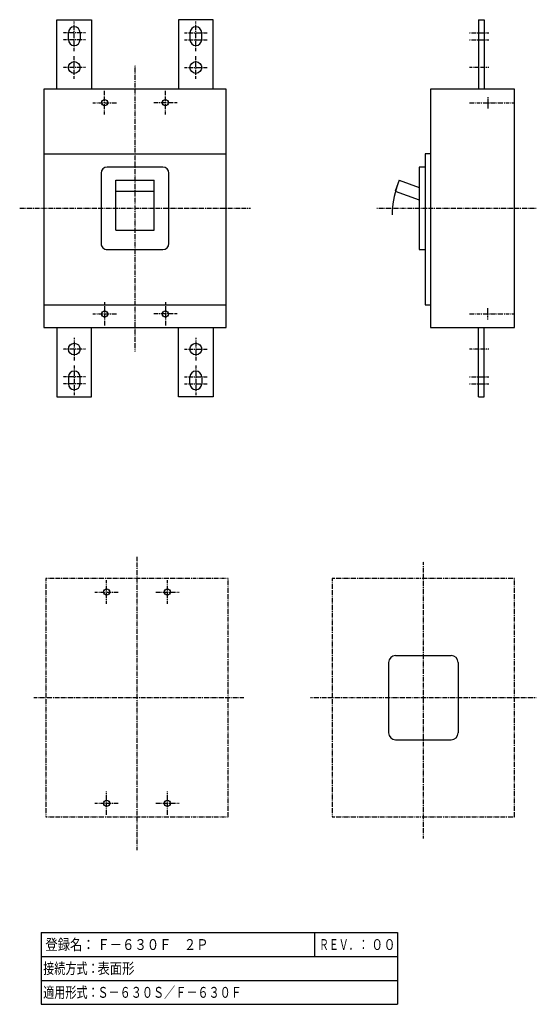
# Model space of a CAD drawing. Extents: x 0 to 297, y 0 to 566.
import ezdxf

# ---------------------------------------------------------------- set-up
doc = ezdxf.new("R2010")
doc.units = 0
doc.linetypes.add('DASHDOT', pattern=[1, 0.5, -0.25, 0, -0.25])
doc.linetypes.add('DASHED', pattern=[0.75, 0.5, -0.25])
doc.layers.add('M1', color=3, linetype='CONTINUOUS')
doc.layers.add('M2', color=7, linetype='CONTINUOUS')
doc.styles.get("Standard").update_dxf_attribs({"font": 'txt', "bigfont": 'BIGFONT'})

msp = doc.modelspace()

# ---------------------------------------------------------------- linework, layer by layer
at = {"layer": 'M1', "color": 4, "linetype": 'CONTINUOUS', "lineweight": 25}
for p, q in [((264.142989, 566.376761), (267.392989, 566.376812)), ((267.392989, 566.376812), (267.392989, 526.375393)), ((21.388786, 566.375579), (41.388786, 566.375264)), ((21.388786, 526.375393), (21.388786, 566.375579)), ((41.388786, 566.375264), (41.388786, 526.375393)), ((111.389, 566.375579), (91.389, 566.375264)), ((91.389, 566.375264), (91.389, 526.375393)), ((111.389, 526.375393), (111.389, 566.375579)), ((264.142989, 566.376761), (264.142989, 526.375393)), ((28.013786, 554.875264), (28.013786, 558.875264)), ((34.763786, 558.875264), (34.763786, 554.875264)), ((98.014, 558.875264), (98.014, 554.875264)), ((104.764, 554.875264), (104.764, 558.875264)), ((118.888893, 526.375393), (13.888893, 526.375393)), ((13.888893, 526.375393), (13.888893, 389.375394)), ((118.888893, 389.375394), (118.888893, 526.375393)), ((284.892989, 526.375393), (236.392989, 526.375393)), ((236.392989, 526.375393), (236.392989, 402.375394)), ((269.392989, 526.375393), (269.392989, 526.375271)), ((284.892989, 389.375394), (284.892989, 526.375271)), ((13.888893, 489.125393), (118.888893, 489.125393)), ((236.392867, 489.125393), (233.392867, 489.125393)), ((233.392867, 489.125393), (233.392867, 434.125394)), ((82.388893, 481.625394), (50.388893, 481.625271)), ((229.892867, 481.625394), (229.892867, 434.125394)), ((233.392867, 481.625394), (229.892867, 481.625394)), ((46.888893, 478.125271), (46.888893, 437.625394)), ((85.888893, 437.625271), (85.888893, 478.12515)), ((55.388893, 474.055325), (77.388893, 474.055325)), ((55.388893, 445.375394), (55.388893, 474.055325)), ((77.388893, 445.375394), (77.388893, 474.055325)), ((218.50212, 474.055325), (216.193404, 467.712308)), ((218.50212, 474.055447), (229.892867, 469.909695)), ((229.892867, 473.659695), (229.892867, 466.47659)), ((55.388893, 467.710355), (77.388893, 467.710355)), ((216.193404, 467.71243), (229.892867, 462.726468)), ((55.388893, 445.375394), (77.388893, 445.375394)), ((50.388893, 434.125394), (82.388893, 434.125394)), ((229.892867, 434.125394), (233.392867, 434.125394)), ((233.392867, 434.125394), (233.392867, 402.375394)), ((13.888893, 402.375394), (118.888893, 402.375394)), ((233.392867, 402.375394), (236.392867, 402.375394)), ((236.392867, 402.375394), (236.392989, 389.375394)), ((13.888893, 389.375394), (118.888893, 389.375394)), ((21.388786, 389.375394), (21.388786, 349.375208)), ((41.388786, 349.375523), (41.388786, 389.375394)), ((91.389, 349.375523), (91.389, 389.375394)), ((111.389, 389.375394), (111.389, 349.375208)), ((236.392989, 389.375394), (284.892989, 389.375394)), ((264.142989, 349.374026), (264.142989, 389.375394)), ((267.392989, 349.373975), (267.392989, 389.375394)), ((28.013786, 360.875523), (28.013786, 356.875523)), ((34.763786, 356.875523), (34.763786, 360.875523)), ((98.014, 356.875523), (98.014, 360.875523)), ((104.764, 360.875523), (104.764, 356.875523)), ((21.388786, 349.375208), (41.388786, 349.375523)), ((111.389, 349.375208), (91.389, 349.375523)), ((264.142989, 349.374026), (267.392989, 349.373975))]:
    msp.add_line(p, q, dxfattribs=at)
at = {"layer": 'M1', "color": 2, "linetype": 'DASHDOT', "lineweight": 25}
for p, q in [((31.388786, 548.333123), (31.388786, 565.375264)), ((101.389, 548.333123), (101.389, 565.375264)), ((264.142989, 562.251761), (264.142989, 551.501761)), ((37.888786, 558.875264), (24.888786, 558.875264)), ((94.889, 558.875264), (107.889, 558.875264)), ((258.885641, 558.876678), (270.076805, 558.876854)), ((37.888786, 554.875264), (24.888786, 554.875264)), ((94.889, 554.875264), (107.889, 554.875264)), ((258.885705, 554.876678), (270.076868, 554.876854)), ((31.388786, 532.375264), (31.388786, 545.375264)), ((101.389, 532.375264), (101.389, 545.375264)), ((37.888786, 538.875264), (24.888786, 538.875264)), ((94.889, 538.875264), (107.889, 538.875264)), ((270.07712, 538.876854), (258.885956, 538.876678)), ((264.142989, 542.251761), (264.142989, 535.501761)), ((31.388786, 383.375523), (31.388786, 370.375523)), ((101.389, 383.375523), (101.389, 370.375523)), ((264.142989, 373.499026), (264.142989, 380.249026)), ((37.888786, 376.875523), (24.888786, 376.875523)), ((94.889, 376.875523), (107.889, 376.875523)), ((270.07712, 376.873933), (258.885956, 376.874109)), ((31.388786, 367.417663), (31.388786, 350.375523)), ((101.389, 367.417663), (101.389, 350.375523)), ((264.142989, 353.499026), (264.142989, 364.249026)), ((37.888786, 360.875523), (24.888786, 360.875523)), ((37.888786, 356.875523), (24.888786, 356.875523)), ((94.889, 360.875523), (107.889, 360.875523)), ((94.889, 356.875523), (107.889, 356.875523)), ((258.885641, 356.874109), (270.076805, 356.873933)), ((258.885705, 360.874109), (270.076868, 360.873933))]:
    msp.add_line(p, q, dxfattribs=at)
at = {"layer": 'M1', "color": 4, "linetype": 'DASHDOT', "lineweight": 25}
for p, q in [((66.388893, 375.486501), (66.388893, 540.264286)), ((0, 457.875394), (132.777786, 457.875394)), ((205.549771, 457.875394), (297.392989, 457.875394)), ((67.535865, 88.722256), (67.535865, 257.406155)), ((232.392989, 95.406643), (232.392989, 254.566701)), ((120.035866, 244.906155), (15.036232, 244.906155)), ((15.036232, 244.906155), (15.036232, 107.906644)), ((120.035866, 107.906644), (120.035866, 244.906155)), ((284.892989, 244.906155), (179.893355, 244.906155)), ((179.893355, 244.906155), (179.893355, 107.906644)), ((284.892989, 107.906644), (284.892989, 244.906155)), ((8.204788, 176.4064), (129.115545, 176.4064)), ((167.393355, 176.4064), (297.392989, 176.4064)), ((15.036232, 107.906644), (120.035866, 107.906644)), ((179.893355, 107.906644), (284.892989, 107.906644))]:
    msp.add_line(p, q, dxfattribs=at)
at = {"layer": 'M1', "linetype": 'DASHDOT', "lineweight": 25}
for p, q in [((48.888893, 511.875393), (48.888893, 525.375393)), ((83.888893, 511.875393), (83.888893, 525.375393)), ((42.138893, 518.625393), (55.638893, 518.625393)), ((90.638893, 518.625393), (77.138893, 518.625393)), ((259.006371, 518.625027), (284.892989, 518.625027)), ((48.888893, 403.875394), (48.888893, 390.375394)), ((83.888893, 403.875394), (83.888893, 390.375394)), ((42.138893, 397.125394), (55.638893, 397.125394)), ((90.638893, 397.125394), (77.138893, 397.125394)), ((259.006371, 397.12576), (284.892989, 397.12576)), ((50.035865, 230.406403), (50.035865, 243.906396)), ((85.035865, 230.406403), (85.035865, 243.906396)), ((43.285869, 237.156399), (56.785862, 237.156399)), ((78.285869, 237.156399), (91.785862, 237.156399)), ((50.035865, 108.906403), (50.035865, 122.406396)), ((85.035865, 108.906403), (85.035865, 122.406396)), ((43.285869, 115.6564), (56.785862, 115.6564)), ((78.285869, 115.6564), (91.785862, 115.6564))]:
    msp.add_line(p, q, dxfattribs=at)
at = {"layer": 'M1', "linetype": 'DASHED', "lineweight": 25}
for p, q in [((269.392989, 521.875027), (269.392989, 515.375027)), ((269.392989, 393.87576), (269.392989, 400.37576))]:
    msp.add_line(p, q, dxfattribs=at)
at = {"layer": 'M1', "color": 7, "linetype": 'CONTINUOUS', "lineweight": 25}
for p, q in [((216.392989, 200.6564), (248.392989, 200.6564)), ((212.392989, 196.6564), (212.392989, 156.1564)), ((252.392989, 196.6564), (252.392989, 156.1564)), ((216.392989, 152.1564), (248.392989, 152.1564))]:
    msp.add_line(p, q, dxfattribs=at)
at = {"layer": 'M1', "color": 4, "linetype": 'CONTINUOUS', "lineweight": 25}
for centre in [(31.388786, 538.875264), (101.389, 538.875264), (31.388786, 376.875523), (101.389, 376.875523)]:
    msp.add_circle(centre, 3.375, dxfattribs=at)
at = {"layer": 'M1', "linetype": 'CONTINUOUS', "lineweight": 25}
for centre, radius in [((48.888893, 518.625393), 1.75), ((83.888893, 518.625393), 1.75), ((48.888893, 397.125394), 1.75), ((83.888893, 397.125394), 1.75), ((50.035865, 237.156399), 1.749997), ((85.035865, 237.156399), 1.749997), ((50.035865, 115.6564), 1.749997), ((85.035865, 115.6564), 1.749997)]:
    msp.add_circle(centre, radius, dxfattribs=at)
at = {"layer": 'M1', "color": 4, "linetype": 'CONTINUOUS', "lineweight": 25}
for centre, radius, start, end in [((31.388786, 558.875264), 3.375, 0, 180), ((101.389, 558.875264), 3.375, 0, 180), ((31.388786, 554.875264), 3.375, 180, 360), ((101.389, 554.875264), 3.375, 180, 360), ((50.388893, 478.125271), 3.49997, 90, 179.999875), ((82.388893, 478.125271), 3.49997, 0, 90), ((263.392989, 454.125394), 48.999878, 160.000562, 179.999955), ((50.388893, 437.625394), 3.49997, 179.999875, 270), ((82.388893, 437.625394), 3.49997, 270, 360), ((31.388786, 360.875523), 3.375, 0, 180), ((101.389, 360.875523), 3.375, 0, 180), ((31.388786, 356.875523), 3.375, 180, 360), ((101.389, 356.875523), 3.375, 180, 360)]:
    msp.add_arc(centre, radius, start, end, dxfattribs=at)
at = {"layer": 'M1', "color": 7, "linetype": 'CONTINUOUS', "lineweight": 25}
for centre, start, end in [((216.392989, 196.6564), 90, 180), ((248.392989, 196.6564), 0, 90), ((216.392989, 156.1564), 180, 270), ((248.392989, 156.1564), 270, 360)]:
    msp.add_arc(centre, 4, start, end, dxfattribs=at)
at = {"layer": 'M2', "linetype": 'CONTINUOUS', "lineweight": 25}
for p, q in [((12.420208, 41.249999), (12.420208, 0)), ((12.420208, 41.249999), (217.420215, 41.249999)), ((169.920216, 27.5), (169.920216, 41.249999)), ((217.420215, 41.249999), (217.420215, 0)), ((12.420208, 27.5), (42.420207, 27.5)), ((42.420207, 27.5), (169.920216, 27.5)), ((169.920216, 27.5), (192.420196, 27.5)), ((192.420196, 27.5), (217.420215, 27.5)), ((12.420208, 13.75), (42.420207, 13.75)), ((42.420207, 13.75), (192.420196, 13.75)), ((192.420196, 13.75), (217.420215, 13.75)), ((12.420208, 0), (217.420215, 0))]:
    msp.add_line(p, q, dxfattribs=at)

# ---------------------------------------------------------------- texts
at = {"layer": 'M2'}
for s, width, p in [('登録名：', 0.833333, (14.746597, 31.250002)), ('Ｆ－６３０Ｆ\u3000２Ｐ', 0.833333, (44.746597, 31.250002)), ('ＲＥＶ．：', 0.666667, (172.293823, 31.250002)), ('００', 0.833333, (202.246597, 31.250002)), ('接続方式：', 0.75, (13.513962, 17.500002)), ('表面形', 0.833333, (44.746597, 17.500002)), ('適用形式：', 0.75, (13.513962, 3.750001)), ('Ｓ－６３０Ｓ／Ｆ－６３０Ｆ', 0.75, (44.763954, 3.750001))]:
    msp.add_text(s, height=6.25, dxfattribs=dict(at, width=width)).set_placement(p)

doc.saveas('drawing.dxf')
